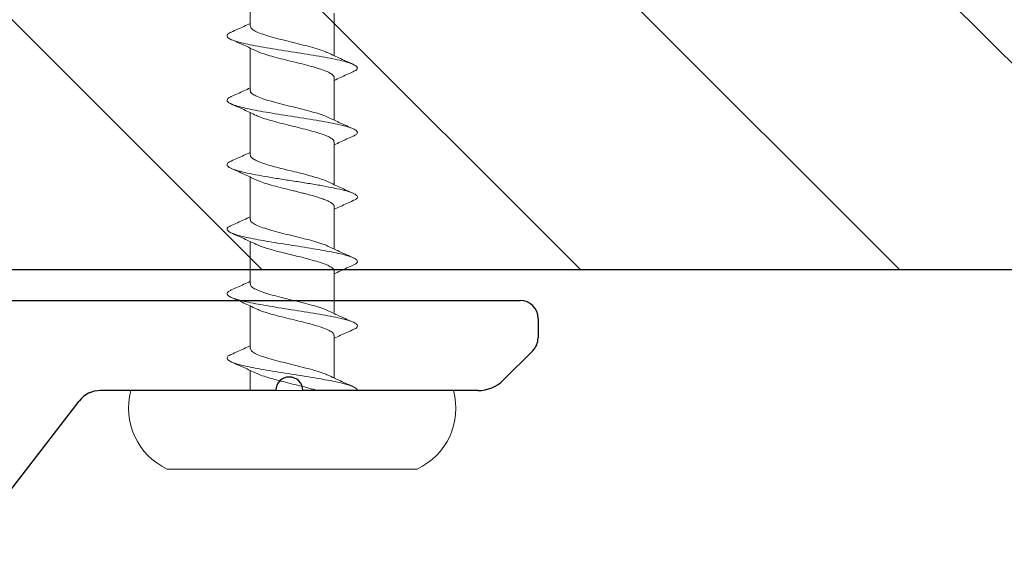
# Model space of a CAD drawing. Units: inches. Extents: x 11 to 1499, y 6 to 1145.
# Drawn here: x 18 to 20, y 22 to 22 of the extents above; entities that cross this region are included whole.
import ezdxf

# ---------------------------------------------------------------- set-up
doc = ezdxf.new("R2010")
doc.units = ezdxf.units.IN
doc.header["$LTSCALE"] = 48
doc.header["$MEASUREMENT"] = 0
doc.linetypes.add('HIDDEN2', pattern=[0.1875, 0.125, -0.0625])
doc.layers.add('1', color=7, linetype='Continuous')
doc.layers.add('text', color=7, linetype='Continuous')

# ---------------------------------------------------------------- blocks, each defined once
blk = doc.blocks.new('Clip-032112')
at = {"color": 7, "linetype": 'Continuous'}
for p, q in [((-0.8705, 1), (-0.8488, 1)), ((-0.8346, 0.9941), (-0.8022, 0.9617)), ((-0.8905, 0.3379), (-0.8905, 0.98)), ((-0.7905, 0.9334), (-0.7905, 0.7391)), ((-0.7905, 0.7091), (-0.7905, 0.5148))]:
    blk.add_line(p, q, dxfattribs=at)
for centre, radius, start, end in [((-0.8705, 0.98), 0.02, 90, 180), ((-0.8488, 0.98), 0.02, 45, 90), ((-0.8305, 0.9334), 0.04, 0, 45)]:
    blk.add_arc(centre, radius, start, end, dxfattribs=at)
at = {"layer": '1', "color": 7, "linetype": 'Continuous'}
blk.add_line((-0.2888, 0.1141), (-0.7788, 0.491), dxfattribs=at)
for centre, radius, start, end in [((-0.7905, 0.7241), 0.015, 90, 270), ((-0.7605, 0.5148), 0.03, 180, 232.4314)]:
    blk.add_arc(centre, radius, start, end, dxfattribs=at)
blk = doc.blocks.new('CS screw')
at = {"color": 7, "linetype": 'Continuous', "lineweight": 15}
for p, q in [((-0.1386, 0.0871), (0, 0.0871)), ((0, 0.0871), (0.1386, 0.0871)), ((-0.1788, 0), (0, 0)), ((-0.0465, 0), (-0.0465, -0.0222)), ((0, 0), (0.1788, 0)), ((0.0465, -0.0611), (0.0465, -0.0139)), ((-0.0465, -0.0467), (-0.0465, -0.0937)), ((0.0465, -0.1326), (0.0465, -0.0867)), ((-0.0465, -0.1182), (-0.0465, -0.1653)), ((0.0465, -0.2041), (0.0465, -0.157)), ((-0.0465, -0.1897), (-0.0465, -0.2368)), ((0.0465, -0.2757), (0.0465, -0.2285)), ((-0.0465, -0.2613), (-0.0465, -0.3084)), ((0.0465, -0.3472), (0.0465, -0.3001)), ((-0.0465, -0.3328), (-0.0465, -0.3799)), ((0.0465, -0.4187), (0.0465, -0.3716)), ((-0.0465, -0.4044), (-0.0465, -0.4514))]:
    blk.add_line(p, q, dxfattribs=at)
for centre, start, end in [((-0.1071, 0.0197), 115.0492, 195.3087), ((0.1071, 0.0197), 344.6913, 64.9508)]:
    blk.add_arc(centre, 0.0744, start, end, dxfattribs=at)
for points, knots in [([(-0.0673, -0.0401), (-0.0679, -0.0399), (-0.0704, -0.0389), (-0.0722, -0.0372), (-0.0726, -0.035), (-0.0699, -0.0328), (-0.0646, -0.0305), (-0.0569, -0.0283), (-0.0469, -0.026), (-0.0352, -0.0238), (-0.0221, -0.0216), (-0.0081, -0.0193), (0.0061, -0.0171), (0.0201, -0.0149), (0.0334, -0.0126), (0.0453, -0.0104), (0.0556, -0.0082), (0.0637, -0.0059), (0.0693, -0.0037), (0.072, -0.0017), (0.0723, -0.0005), (0.0723, 0)], [0, 0, 0, 0, 0.0142213, 0.0649765, 0.1157234, 0.1664727, 0.2172322, 0.2679792, 0.3187263, 0.3694858, 0.420235, 0.470982, 0.5217372, 0.5724924, 0.6232393, 0.6739886, 0.724748, 0.7754951, 0.8262421, 0.8770016, 0.9104481, 0.9104481, 0.9104481, 0.9104481]), ([(-0.0398, -0.0192), (-0.0393, -0.0189), (-0.0372, -0.0178), (-0.0314, -0.0158), (-0.0228, -0.0132), (-0.0129, -0.0105), (-0.0023, -0.0079), (0.0084, -0.0053), (0.0187, -0.0027), (0.025, -0.0009), (0.0279, 0), (0.028, 0)], [0, 0, 0, 0, 0.0281237, 0.1159646, 0.203806, 0.2916481, 0.3794909, 0.4673332, 0.5551748, 0.6430158, 0.6460618, 0.6460618, 0.6460618, 0.6460618]), ([(0.04, -0.017), (0.0445, -0.0149), (0.0536, -0.0105), (0.063, -0.0064), (0.0677, -0.0043)], [0, 0, 0, 0, 0.49383, 1, 1, 1, 1]), ([(-0.0399, -0.0191), (-0.0444, -0.0213), (-0.0536, -0.0256), (-0.0629, -0.0297), (-0.0676, -0.0318)], [0, 0, 0, 0, 0.4937069, 1, 1, 1, 1]), ([(-0.0462, -0.0467), (-0.0461, -0.046), (-0.046, -0.0444), (-0.0426, -0.0418), (-0.0367, -0.039), (-0.0284, -0.0362), (-0.0185, -0.0334), (-0.0075, -0.0306), (0.0039, -0.0278), (0.0152, -0.025), (0.0255, -0.0222), (0.0341, -0.0195), (0.0381, -0.0178), (0.04, -0.0169)], [0, 0, 0, 0, 0.070154, 0.164034, 0.257895, 0.351755, 0.445635, 0.539489, 0.633359, 0.727228, 0.821082, 0.914962, 1, 1, 1, 1]), ([(-0.0676, -0.0401), (-0.0629, -0.0422), (-0.0558, -0.0453), (-0.0488, -0.0486), (-0.0465, -0.0497)], [0, 0, 0, 0, 0.665499, 1, 1, 1, 1]), ([(-0.04, -0.0908), (-0.0386, -0.0901), (-0.0354, -0.0886), (-0.0281, -0.0862), (-0.0188, -0.0836), (-0.0086, -0.081), (0.0021, -0.0784), (0.0127, -0.0758), (0.0226, -0.0732), (0.0314, -0.0706), (0.0385, -0.068), (0.0435, -0.0654), (0.0463, -0.0631), (0.0462, -0.0616), (0.0462, -0.0611)], [0, 0, 0, 0, 0.065876, 0.153539, 0.241202, 0.328863, 0.416524, 0.504187, 0.59185, 0.679513, 0.767178, 0.854843, 0.942508, 1, 1, 1, 1]), ([(0.0677, -0.0676), (0.063, -0.0655), (0.0558, -0.0624), (0.0489, -0.0591), (0.0465, -0.058)], [0, 0, 0, 0, 0.663112, 1, 1, 1, 1]), ([(-0.0675, -0.1116), (-0.0686, -0.111), (-0.0713, -0.1098), (-0.0726, -0.1079), (-0.0719, -0.1058), (-0.0687, -0.1037), (-0.0632, -0.1016), (-0.0555, -0.0995), (-0.046, -0.0974), (-0.0347, -0.0953), (-0.0218, -0.0931), (-0.0079, -0.0908), (0.0064, -0.0886), (0.0204, -0.0864), (0.0336, -0.0841), (0.0456, -0.0819), (0.0558, -0.0797), (0.0638, -0.0774), (0.0694, -0.0752), (0.0724, -0.073), (0.0724, -0.0707), (0.0707, -0.0689), (0.0681, -0.0679), (0.0674, -0.0676)], [0, 0, 0, 0, 0.036768, 0.084404, 0.132052, 0.179691, 0.227327, 0.274968, 0.322615, 0.370251, 0.421054, 0.471869, 0.522673, 0.573475, 0.624286, 0.675096, 0.725899, 0.776703, 0.827518, 0.878321, 0.929123, 0.979938, 1, 1, 1, 1]), ([(0.0399, -0.0885), (0.0444, -0.0864), (0.0536, -0.0821), (0.0629, -0.0779), (0.0677, -0.0758)], [0, 0, 0, 0, 0.4936219, 1, 1, 1, 1]), ([(-0.04, -0.0907), (-0.0445, -0.0928), (-0.0537, -0.0972), (-0.063, -0.1013), (-0.0677, -0.1034)], [0, 0, 0, 0, 0.493949, 1, 1, 1, 1]), ([(-0.0461, -0.1182), (-0.0462, -0.1179), (-0.0465, -0.1166), (-0.0442, -0.1144), (-0.0393, -0.1116), (-0.0318, -0.1088), (-0.0225, -0.106), (-0.0118, -0.1032), (-0.0005, -0.1004), (0.0109, -0.0976), (0.0217, -0.0949), (0.031, -0.0921), (0.0372, -0.0899), (0.0393, -0.0888), (0.0398, -0.0885)], [0, 0, 0, 0, 0.034042, 0.128042, 0.222025, 0.316036, 0.410025, 0.504015, 0.598025, 0.692009, 0.786008, 0.880008, 0.973991, 1, 1, 1, 1]), ([(-0.0677, -0.1116), (-0.063, -0.1137), (-0.0558, -0.1168), (-0.0488, -0.1201), (-0.0465, -0.1212)], [0, 0, 0, 0, 0.66415, 1, 1, 1, 1]), ([(0.0677, -0.1392), (0.063, -0.1371), (0.0558, -0.1339), (0.0488, -0.1306), (0.0465, -0.1295)], [0, 0, 0, 0, 0.663779, 1, 1, 1, 1]), ([(-0.0675, -0.1831), (-0.0689, -0.1825), (-0.0717, -0.1811), (-0.0727, -0.1789), (-0.0713, -0.1767), (-0.067, -0.1745), (-0.0602, -0.1722), (-0.0513, -0.17), (-0.0407, -0.1679), (-0.029, -0.1658), (-0.0163, -0.1637), (-0.0031, -0.1616), (0.0103, -0.1595), (0.0233, -0.1574), (0.0355, -0.1553), (0.0465, -0.1532), (0.0559, -0.1512), (0.0635, -0.1491), (0.0689, -0.147), (0.072, -0.1449), (0.0726, -0.1428), (0.0712, -0.1409), (0.0686, -0.1397), (0.0675, -0.1392)], [0, 0, 0, 0, 0.044239, 0.095068, 0.145889, 0.196711, 0.247544, 0.298365, 0.346018, 0.393682, 0.44134, 0.488994, 0.53665, 0.584315, 0.631968, 0.679622, 0.727284, 0.774944, 0.822598, 0.870252, 0.917918, 0.965571, 1, 1, 1, 1]), ([(-0.04, -0.1623), (-0.039, -0.1618), (-0.0368, -0.1607), (-0.032, -0.159), (-0.0263, -0.1573), (-0.0186, -0.1551), (-0.0113, -0.1532), (-0.0053, -0.1517), (-0.0023, -0.151), (0.0015, -0.1501), (0.0082, -0.1484), (0.0173, -0.1462), (0.0271, -0.1434), (0.0353, -0.1408), (0.0415, -0.1381), (0.0452, -0.1355), (0.0468, -0.1337), (0.0464, -0.1327), (0.0464, -0.1326)], [0, 0, 0, 0, 0.047107, 0.110337, 0.170405, 0.227309, 0.331395, 0.355506, 0.378824, 0.40426, 0.451098, 0.543713, 0.635134, 0.725362, 0.814397, 0.902237, 0.988883, 1, 1, 1, 1]), ([(0.04, -0.16), (0.0445, -0.1579), (0.0537, -0.1536), (0.063, -0.1494), (0.0677, -0.1473)], [0, 0, 0, 0, 0.493853, 1, 1, 1, 1]), ([(-0.0399, -0.1622), (-0.0444, -0.1643), (-0.0536, -0.1687), (-0.0629, -0.1728), (-0.0677, -0.1749)], [0, 0, 0, 0, 0.4936162, 1, 1, 1, 1]), ([(-0.0462, -0.1897), (-0.0463, -0.1895), (-0.0467, -0.1884), (-0.0446, -0.1863), (-0.0401, -0.1835), (-0.0329, -0.1807), (-0.0238, -0.1779), (-0.0133, -0.1751), (-0.002, -0.1723), (0.0095, -0.1695), (0.0204, -0.1668), (0.0299, -0.164), (0.0366, -0.1617), (0.0391, -0.1604), (0.0398, -0.16)], [0, 0, 0, 0, 0.021715, 0.1155844, 0.2094804, 0.3033561, 0.3972319, 0.4911279, 0.5849973, 0.6788826, 0.772768, 0.8666373, 0.9605333, 1, 1, 1, 1]), ([(-0.0677, -0.1831), (-0.063, -0.1852), (-0.0558, -0.1884), (-0.0489, -0.1917), (-0.0465, -0.1928)], [0, 0, 0, 0, 0.6630999, 1, 1, 1, 1]), ([(-0.0398, -0.2338), (-0.039, -0.2334), (-0.0364, -0.2321), (-0.03, -0.2299), (-0.0211, -0.2273), (-0.011, -0.2247), (-0.0022, -0.2225), (0.0048, -0.2208), (0.01, -0.2195), (0.0158, -0.218), (0.0221, -0.2164), (0.0286, -0.2145), (0.0341, -0.2126), (0.0388, -0.2108), (0.0424, -0.209), (0.0449, -0.2072), (0.0463, -0.2056), (0.0464, -0.2046), (0.0464, -0.2041)], [0, 0, 0, 0, 0.044361, 0.132099, 0.219837, 0.307576, 0.395315, 0.437592, 0.48087, 0.523797, 0.587488, 0.650388, 0.712499, 0.773818, 0.834347, 0.894086, 0.953033, 1, 1, 1, 1]), ([(0.0676, -0.2107), (0.0629, -0.2086), (0.0558, -0.2054), (0.0488, -0.2022), (0.0465, -0.2011)], [0, 0, 0, 0, 0.665554, 1, 1, 1, 1]), ([(-0.0675, -0.2547), (-0.0677, -0.2546), (-0.0703, -0.2537), (-0.0722, -0.2519), (-0.0726, -0.2494), (-0.0692, -0.247), (-0.0627, -0.2445), (-0.0532, -0.242), (-0.0411, -0.2395), (-0.0272, -0.237), (-0.0119, -0.2345), (0.004, -0.2321), (0.0196, -0.2296), (0.0343, -0.2271), (0.0474, -0.2246), (0.0583, -0.2221), (0.0663, -0.2197), (0.0713, -0.2172), (0.0728, -0.2148), (0.0715, -0.2126), (0.0687, -0.2113), (0.0674, -0.2107)], [0, 0, 0, 0, 0.006346, 0.062749, 0.119152, 0.175569, 0.231972, 0.288375, 0.344792, 0.401195, 0.457598, 0.514015, 0.570418, 0.62682, 0.683238, 0.73964, 0.796043, 0.85246, 0.908863, 0.959644, 1, 1, 1, 1]), ([(0.0399, -0.2316), (0.0444, -0.2295), (0.0536, -0.2252), (0.0629, -0.221), (0.0676, -0.2189)], [0, 0, 0, 0, 0.493699, 1, 1, 1, 1]), ([(-0.04, -0.2338), (-0.0445, -0.2359), (-0.0536, -0.2402), (-0.063, -0.2444), (-0.0677, -0.2465)], [0, 0, 0, 0, 0.493805, 1, 1, 1, 1]), ([(-0.0462, -0.2613), (-0.0462, -0.2609), (-0.0464, -0.2597), (-0.0444, -0.2577), (-0.0403, -0.2552), (-0.0341, -0.2527), (-0.0264, -0.2502), (-0.0174, -0.2477), (-0.0076, -0.2453), (0.0025, -0.2428), (0.0126, -0.2403), (0.0221, -0.2378), (0.0304, -0.2353), (0.0365, -0.2333), (0.039, -0.232), (0.0398, -0.2316)], [0, 0, 0, 0, 0.037908, 0.12147, 0.205011, 0.288552, 0.372113, 0.455654, 0.539195, 0.622757, 0.706298, 0.789839, 0.8734, 0.956941, 1, 1, 1, 1]), ([(-0.0676, -0.2547), (-0.0629, -0.2568), (-0.0558, -0.2599), (-0.0488, -0.2632), (-0.0465, -0.2643)], [0, 0, 0, 0, 0.665238, 1, 1, 1, 1]), ([(0.0678, -0.2823), (0.063, -0.2802), (0.0559, -0.277), (0.0489, -0.2737), (0.0465, -0.2726)], [0, 0, 0, 0, 0.662579, 1, 1, 1, 1]), ([(-0.0675, -0.3262), (-0.0679, -0.326), (-0.0704, -0.3251), (-0.0721, -0.3234), (-0.0726, -0.3212), (-0.07, -0.319), (-0.0648, -0.3167), (-0.057, -0.3145), (-0.0472, -0.3122), (-0.0354, -0.31), (-0.0224, -0.3078), (-0.0084, -0.3055), (0.0058, -0.3033), (0.0199, -0.3011), (0.0331, -0.2988), (0.0451, -0.2966), (0.0554, -0.2944), (0.0635, -0.2921), (0.0692, -0.2899), (0.0723, -0.2877), (0.0724, -0.2854), (0.0708, -0.2836), (0.0682, -0.2826), (0.0674, -0.2822)], [0, 0, 0, 0, 0.012352, 0.063184, 0.114026, 0.164856, 0.215686, 0.266529, 0.317361, 0.368191, 0.419029, 0.469867, 0.520697, 0.571529, 0.622372, 0.673202, 0.724032, 0.774874, 0.825707, 0.876537, 0.927375, 0.978213, 1, 1, 1, 1]), ([(-0.0401, -0.3054), (-0.0383, -0.3046), (-0.0345, -0.3029), (-0.0265, -0.3004), (-0.017, -0.2978), (-0.0067, -0.2951), (0.0041, -0.2925), (0.0146, -0.2899), (0.0243, -0.2873), (0.0328, -0.2847), (0.0396, -0.2821), (0.0442, -0.2795), (0.0465, -0.2774), (0.0463, -0.2761), (0.0462, -0.2757)], [0, 0, 0, 0, 0.081782, 0.169456, 0.257128, 0.3448, 0.43247, 0.520139, 0.607807, 0.695477, 0.783146, 0.870817, 0.958487, 1, 1, 1, 1]), ([(0.04, -0.3031), (0.0445, -0.301), (0.0536, -0.2967), (0.063, -0.2925), (0.0677, -0.2904)], [0, 0, 0, 0, 0.4936386, 1, 1, 1, 1]), ([(-0.04, -0.3053), (-0.0445, -0.3074), (-0.0536, -0.3118), (-0.063, -0.3159), (-0.0677, -0.318)], [0, 0, 0, 0, 0.493687, 1, 1, 1, 1]), ([(-0.0463, -0.3328), (-0.0463, -0.3327), (-0.0468, -0.3317), (-0.045, -0.3297), (-0.0407, -0.3269), (-0.0337, -0.3241), (-0.0248, -0.3213), (-0.0144, -0.3185), (-0.0031, -0.3157), (0.0083, -0.3129), (0.0193, -0.3101), (0.029, -0.3073), (0.0361, -0.305), (0.0388, -0.3036), (0.0398, -0.3031)], [0, 0, 0, 0, 0.012196, 0.106117, 0.200038, 0.29398, 0.387894, 0.481825, 0.575756, 0.669671, 0.763612, 0.857533, 0.951454, 1, 1, 1, 1]), ([(-0.0678, -0.3262), (-0.063, -0.3283), (-0.0559, -0.3315), (-0.0489, -0.3347), (-0.0465, -0.3359)], [0, 0, 0, 0, 0.662842, 1, 1, 1, 1]), ([(-0.0398, -0.3769), (-0.0393, -0.3766), (-0.0372, -0.3755), (-0.0314, -0.3735), (-0.0228, -0.3709), (-0.0129, -0.3682), (-0.0023, -0.3656), (0.0084, -0.363), (0.0187, -0.3604), (0.028, -0.3578), (0.0358, -0.3552), (0.0418, -0.3526), (0.0454, -0.3499), (0.0469, -0.3481), (0.0465, -0.3472), (0.0464, -0.3472)], [0, 0, 0, 0, 0.028124, 0.115965, 0.203806, 0.291648, 0.379491, 0.467333, 0.555175, 0.643016, 0.730856, 0.818696, 0.906535, 0.994374, 1, 1, 1, 1]), ([(0.0677, -0.3538), (0.0629, -0.3517), (0.0558, -0.3485), (0.0488, -0.3452), (0.0465, -0.3441)], [0, 0, 0, 0, 0.664952, 1, 1, 1, 1]), ([(-0.0673, -0.3978), (-0.0679, -0.3976), (-0.0704, -0.3966), (-0.0722, -0.3949), (-0.0726, -0.3927), (-0.0699, -0.3904), (-0.0646, -0.3882), (-0.0569, -0.386), (-0.0469, -0.3837), (-0.0352, -0.3815), (-0.0221, -0.3793), (-0.0081, -0.377), (0.0061, -0.3748), (0.0201, -0.3726), (0.0334, -0.3703), (0.0453, -0.3681), (0.0556, -0.3659), (0.0637, -0.3636), (0.0693, -0.3614), (0.0723, -0.3592), (0.0725, -0.3569), (0.0707, -0.3551), (0.0681, -0.3541), (0.0673, -0.3538)], [0, 0, 0, 0, 0.014221, 0.064976, 0.115723, 0.166473, 0.217232, 0.267979, 0.318726, 0.369486, 0.420235, 0.470982, 0.521737, 0.572492, 0.623239, 0.673989, 0.724748, 0.775495, 0.826242, 0.877002, 0.927751, 0.978498, 1, 1, 1, 1]), ([(0.04, -0.3747), (0.0445, -0.3726), (0.0536, -0.3682), (0.063, -0.3641), (0.0677, -0.362)], [0, 0, 0, 0, 0.49383, 1, 1, 1, 1]), ([(-0.0399, -0.3768), (-0.0444, -0.379), (-0.0536, -0.3833), (-0.0629, -0.3874), (-0.0676, -0.3895)], [0, 0, 0, 0, 0.4937069, 1, 1, 1, 1]), ([(-0.0462, -0.4044), (-0.0461, -0.4037), (-0.046, -0.402), (-0.0426, -0.3995), (-0.0367, -0.3967), (-0.0284, -0.3939), (-0.0186, -0.3911), (-0.0075, -0.3883), (0.0039, -0.3855), (0.0152, -0.3827), (0.0255, -0.3799), (0.0341, -0.3772), (0.0381, -0.3755), (0.04, -0.3746)], [0, 0, 0, 0, 0.070154, 0.164034, 0.257895, 0.351755, 0.445635, 0.539489, 0.633359, 0.727228, 0.821082, 0.914962, 1, 1, 1, 1]), ([(-0.0676, -0.3978), (-0.0629, -0.3999), (-0.0558, -0.403), (-0.0488, -0.4063), (-0.0465, -0.4074)], [0, 0, 0, 0, 0.665499, 1, 1, 1, 1])]:
    blk.add_open_spline(points, degree=3, knots=knots, dxfattribs=at)

msp = doc.modelspace()

# ---------------------------------------------------------------- hatches: boundary and pattern name
h = msp.add_hatch()
h.set_pattern_fill('ANSI31', color=3, scale=2, angle=-90)
h.set_pattern_definition([(315, (-1134.33535, 1442.07775), (0.176776695, 0.176776695), [])])
h.paths.add_polyline_path([(26.85055, 22.09107), (26.85055, 22.59107), (10.95312, 22.59107), (10.95312, 22.09107)])

# ---------------------------------------------------------------- linework, layer by layer
at = {"linetype": 'Continuous'}
msp.add_line((10.94315, 22.09107), (26.91276, 22.09107), dxfattribs=at)

# ---------------------------------------------------------------- block references
at = {"linetype": 'HIDDEN2', "rotation": 270}
msp.add_blockref('Clip-032112', (18.02525, 21.16627), dxfattribs=at)
at = {"layer": 'text', "color": 3, "xscale": -1, "rotation": 180}
msp.add_blockref('CS screw', (18.75262, 21.95677), dxfattribs=at)

doc.saveas('drawing.dxf')
